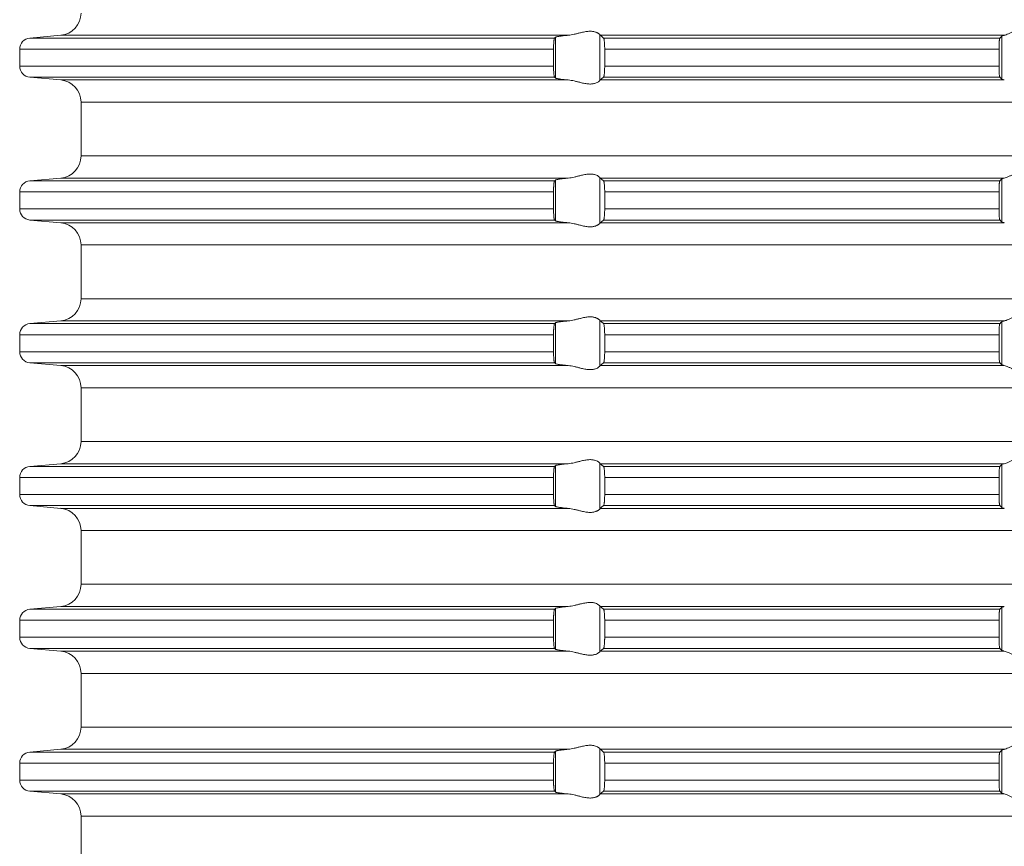
# Model space of a CAD drawing. Units: millimetres. Extents: x 2673 to 4786, y 0 to 1485.
# Drawn here: x 4001 to 4046, y 628 to 665 of the extents above; entities that cross this region are included whole.
import ezdxf

# ---------------------------------------------------------------- set-up
doc = ezdxf.new("R2010")
doc.units = ezdxf.units.MM
doc.layers.add('вспомогательный', color=140, linetype='Continuous', lineweight=20)

# ---------------------------------------------------------------- blocks, each defined once
blk = doc.blocks.new('HL85N-200__1', base_point=(-1294, -645.598))
at = {"layer": 'вспомогательный', "linetype": 'Continuous'}
for p, q in [((-1237.163, -489.798), (-1238.544, -489.919)), ((-1215.035, -489.919), (-1238.544, -489.919)), ((-1214.426, -489.798), (-1237.163, -489.798)), ((-1214.996, -491.711), (-1214.996, -489.885)), ((-1213.004, -491.816), (-1213.004, -489.781)), ((-1194.886, -489.798), (-1212.991, -489.798)), ((-1195.083, -489.919), (-1212.839, -489.919)), ((-1194.996, -491.764), (-1194.996, -489.832)), ((-1215.08, -490.417), (-1239, -490.417)), ((-1239, -490.417), (-1239, -491.179)), ((-1215.08, -490.417), (-1215.08, -491.179)), ((-1195.123, -490.417), (-1212.789, -490.417)), ((-1212.789, -490.417), (-1212.789, -491.179)), ((-1195.123, -490.417), (-1195.123, -491.179)), ((-1215.08, -491.179), (-1239, -491.179)), ((-1195.123, -491.179), (-1212.789, -491.179)), ((-1237.163, -491.798), (-1238.544, -491.677)), ((-1215.035, -491.677), (-1238.544, -491.677)), ((-1214.426, -491.798), (-1237.163, -491.798)), ((-1194.886, -491.798), (-1212.991, -491.798)), ((-1195.083, -491.677), (-1212.839, -491.677)), ((-1236.25, -495.202), (-1236.25, -492.794)), ((-1131.75, -492.794), (-1236.25, -492.794)), ((-1131.75, -495.202), (-1236.25, -495.202)), ((-1237.163, -496.198), (-1238.544, -496.319)), ((-1214.426, -496.198), (-1237.163, -496.198)), ((-1213.004, -498.216), (-1213.004, -496.181)), ((-1194.886, -496.198), (-1212.991, -496.198)), ((-1194.996, -498.164), (-1194.996, -496.232)), ((-1215.035, -496.319), (-1238.544, -496.319)), ((-1214.996, -498.111), (-1214.996, -496.285)), ((-1195.083, -496.319), (-1212.839, -496.319)), ((-1215.08, -496.817), (-1239, -496.817)), ((-1239, -496.817), (-1239, -497.579)), ((-1215.08, -496.817), (-1215.08, -497.579)), ((-1212.789, -496.817), (-1212.789, -497.579)), ((-1195.123, -496.817), (-1212.789, -496.817)), ((-1195.123, -496.817), (-1195.123, -497.579)), ((-1215.08, -497.579), (-1239, -497.579)), ((-1195.123, -497.579), (-1212.789, -497.579)), ((-1237.163, -498.198), (-1238.544, -498.077)), ((-1215.035, -498.077), (-1238.544, -498.077)), ((-1214.426, -498.198), (-1237.163, -498.198)), ((-1194.886, -498.198), (-1212.991, -498.198)), ((-1195.083, -498.077), (-1212.839, -498.077)), ((-1236.25, -501.602), (-1236.25, -499.194)), ((-1131.75, -499.194), (-1236.25, -499.194)), ((-1131.75, -501.602), (-1236.25, -501.602)), ((-1237.163, -502.598), (-1238.544, -502.719)), ((-1215.035, -502.719), (-1238.544, -502.719)), ((-1214.426, -502.598), (-1237.163, -502.598)), ((-1214.996, -504.511), (-1214.996, -502.685)), ((-1213.004, -504.616), (-1213.004, -502.581)), ((-1194.886, -502.598), (-1212.991, -502.598)), ((-1195.083, -502.719), (-1212.839, -502.719)), ((-1194.996, -504.564), (-1194.996, -502.632)), ((-1239, -503.217), (-1239, -503.979)), ((-1215.08, -503.217), (-1239, -503.217)), ((-1215.08, -503.217), (-1215.08, -503.979)), ((-1195.123, -503.217), (-1212.789, -503.217)), ((-1212.789, -503.217), (-1212.789, -503.979)), ((-1195.123, -503.217), (-1195.123, -503.979)), ((-1215.08, -503.979), (-1239, -503.979)), ((-1195.123, -503.979), (-1212.789, -503.979)), ((-1237.163, -504.598), (-1238.544, -504.477)), ((-1215.035, -504.477), (-1238.544, -504.477)), ((-1214.426, -504.598), (-1237.163, -504.598)), ((-1194.886, -504.598), (-1212.991, -504.598)), ((-1195.083, -504.477), (-1212.839, -504.477)), ((-1236.25, -508.002), (-1236.25, -505.594)), ((-1131.75, -505.594), (-1236.25, -505.594)), ((-1131.75, -508.002), (-1236.25, -508.002)), ((-1237.163, -508.998), (-1238.544, -509.119)), ((-1214.426, -508.998), (-1237.163, -508.998)), ((-1213.004, -511.016), (-1213.004, -508.981)), ((-1194.886, -508.998), (-1212.991, -508.998)), ((-1194.996, -510.964), (-1194.996, -509.032)), ((-1215.035, -509.119), (-1238.544, -509.119)), ((-1214.996, -510.911), (-1214.996, -509.085)), ((-1195.083, -509.119), (-1212.839, -509.119)), ((-1239, -509.617), (-1239, -510.379)), ((-1215.08, -509.617), (-1239, -509.617)), ((-1215.08, -509.617), (-1215.08, -510.379)), ((-1212.789, -509.617), (-1212.789, -510.379)), ((-1195.123, -509.617), (-1212.789, -509.617)), ((-1195.123, -509.617), (-1195.123, -510.379)), ((-1215.08, -510.379), (-1239, -510.379)), ((-1195.123, -510.379), (-1212.789, -510.379)), ((-1237.163, -510.998), (-1238.544, -510.877)), ((-1215.035, -510.877), (-1238.544, -510.877)), ((-1214.426, -510.998), (-1237.163, -510.998)), ((-1194.886, -510.998), (-1212.991, -510.998)), ((-1195.083, -510.877), (-1212.839, -510.877)), ((-1236.25, -514.402), (-1236.25, -511.994)), ((-1131.75, -511.994), (-1236.25, -511.994)), ((-1131.75, -514.402), (-1236.25, -514.402)), ((-1237.163, -515.398), (-1238.544, -515.519)), ((-1215.035, -515.519), (-1238.544, -515.519)), ((-1214.426, -515.398), (-1237.163, -515.398)), ((-1214.996, -517.311), (-1214.996, -515.485)), ((-1213.004, -517.416), (-1213.004, -515.381)), ((-1194.886, -515.398), (-1212.991, -515.398)), ((-1195.083, -515.519), (-1212.839, -515.519)), ((-1194.996, -517.364), (-1194.996, -515.432)), ((-1239, -516.017), (-1239, -516.779)), ((-1215.08, -516.017), (-1239, -516.017)), ((-1215.08, -516.017), (-1215.08, -516.779)), ((-1212.789, -516.017), (-1212.789, -516.779)), ((-1195.123, -516.017), (-1212.789, -516.017)), ((-1195.123, -516.017), (-1195.123, -516.779)), ((-1215.08, -516.779), (-1239, -516.779)), ((-1195.123, -516.779), (-1212.789, -516.779)), ((-1237.163, -517.398), (-1238.544, -517.277)), ((-1215.035, -517.277), (-1238.544, -517.277)), ((-1214.426, -517.398), (-1237.163, -517.398)), ((-1194.886, -517.398), (-1212.991, -517.398)), ((-1195.083, -517.277), (-1212.839, -517.277)), ((-1236.25, -520.802), (-1236.25, -518.394)), ((-1131.75, -518.394), (-1236.25, -518.394)), ((-1131.75, -520.802), (-1236.25, -520.802)), ((-1237.163, -521.798), (-1238.544, -521.919)), ((-1214.426, -521.798), (-1237.163, -521.798)), ((-1213.004, -523.816), (-1213.004, -521.781)), ((-1194.886, -521.798), (-1212.991, -521.798)), ((-1194.996, -523.764), (-1194.996, -521.832)), ((-1215.035, -521.919), (-1238.544, -521.919)), ((-1214.996, -523.711), (-1214.996, -521.885)), ((-1195.083, -521.919), (-1212.839, -521.919)), ((-1239, -522.417), (-1239, -523.179)), ((-1215.08, -522.417), (-1239, -522.417)), ((-1215.08, -522.417), (-1215.08, -523.179)), ((-1195.123, -522.417), (-1212.789, -522.417)), ((-1212.789, -522.417), (-1212.789, -523.179)), ((-1195.123, -522.417), (-1195.123, -523.179)), ((-1215.08, -523.179), (-1239, -523.179)), ((-1195.123, -523.179), (-1212.789, -523.179)), ((-1237.163, -523.798), (-1238.544, -523.677)), ((-1215.035, -523.677), (-1238.544, -523.677)), ((-1214.426, -523.798), (-1237.163, -523.798)), ((-1194.886, -523.798), (-1212.991, -523.798)), ((-1195.083, -523.677), (-1212.839, -523.677)), ((-1236.25, -527.202), (-1236.25, -524.794)), ((-1131.75, -524.794), (-1236.25, -524.794))]:
    blk.add_line(p, q, dxfattribs=at)
for centre, radius, start, end in [((-1237.25, -488.802), 1, 275, 0), ((-1238.5, -490.417), 0.5, 95, 180), ((-1238.5, -491.179), 0.5, 180, 265), ((-1237.25, -492.794), 1, 0, 85), ((-1237.25, -495.202), 1, 275, 0), ((-1238.5, -496.817), 0.5, 95, 180), ((-1238.5, -497.579), 0.5, 180, 265), ((-1237.25, -499.194), 1, 0, 85), ((-1237.25, -501.602), 1, 275, 0), ((-1238.5, -503.217), 0.5, 95, 180), ((-1238.5, -503.979), 0.5, 180, 265), ((-1237.25, -505.594), 1, 0, 85), ((-1237.25, -508.002), 1, 275, 0), ((-1238.5, -509.617), 0.5, 95, 180), ((-1238.5, -510.379), 0.5, 180, 265), ((-1237.25, -511.994), 1, 0, 85), ((-1237.25, -514.402), 1, 275, 0), ((-1238.5, -516.017), 0.5, 95, 180), ((-1238.5, -516.779), 0.5, 180, 265), ((-1237.25, -518.394), 1, 0, 85), ((-1237.25, -520.802), 1, 275, 0), ((-1238.5, -522.417), 0.5, 95, 180), ((-1238.5, -523.179), 0.5, 180, 265), ((-1237.25, -524.794), 1, 0, 85)]:
    blk.add_arc(centre, radius, start, end, dxfattribs=at)
for points in [[(-1213.004, -489.781), (-1213.026, -489.753), (-1213.068, -489.719), (-1213.101, -489.698), (-1213.127, -489.683), (-1213.169, -489.664), (-1213.205, -489.651), (-1213.276, -489.632), (-1213.339, -489.621), (-1213.421, -489.615), (-1213.502, -489.617), (-1213.685, -489.641), (-1213.875, -489.683), (-1214.014, -489.718), (-1214.154, -489.753), (-1214.291, -489.78), (-1214.426, -489.798)], [(-1193.006, -489.798), (-1193.035, -489.774), (-1193.086, -489.731), (-1193.158, -489.674), (-1193.244, -489.612), (-1193.318, -489.563), (-1193.383, -489.523), (-1193.469, -489.479), (-1193.548, -489.445), (-1193.683, -489.406), (-1193.813, -489.394), (-1193.951, -489.407), (-1194.093, -489.445), (-1194.188, -489.481), (-1194.284, -489.523), (-1194.374, -489.567), (-1194.462, -489.612), (-1194.585, -489.675), (-1194.701, -489.731), (-1194.801, -489.774), (-1194.886, -489.798)], [(-1215.035, -489.919), (-1215.039, -489.925), (-1215.043, -489.934), (-1215.047, -489.946), (-1215.052, -489.964), (-1215.058, -489.999), (-1215.063, -490.035), (-1215.066, -490.068), (-1215.072, -490.141), (-1215.077, -490.225), (-1215.08, -490.319), (-1215.08, -490.417)], [(-1214.996, -489.885), (-1215.006, -489.894), (-1215.015, -489.902), (-1215.025, -489.911), (-1215.035, -489.919)], [(-1214.996, -489.885), (-1214.973, -489.874), (-1214.94, -489.864), (-1214.881, -489.852), (-1214.82, -489.842), (-1214.739, -489.83), (-1214.645, -489.819), (-1214.527, -489.807), (-1214.426, -489.798)], [(-1213.004, -489.781), (-1213.001, -489.786), (-1212.997, -489.791), (-1212.994, -489.795), (-1212.991, -489.798)], [(-1212.839, -489.919), (-1212.877, -489.889), (-1212.915, -489.858), (-1212.953, -489.828), (-1212.991, -489.798)], [(-1212.789, -490.417), (-1212.79, -490.365), (-1212.791, -490.314), (-1212.792, -490.27), (-1212.794, -490.218), (-1212.799, -490.134), (-1212.806, -490.061), (-1212.809, -490.031), (-1212.813, -490.004), (-1212.818, -489.979), (-1212.821, -489.961), (-1212.83, -489.933), (-1212.839, -489.919)], [(-1195.083, -489.919), (-1195.087, -489.925), (-1195.091, -489.936), (-1195.095, -489.949), (-1195.099, -489.968), (-1195.104, -490.006), (-1195.109, -490.045), (-1195.112, -490.079), (-1195.116, -490.153), (-1195.12, -490.235), (-1195.121, -490.268), (-1195.122, -490.309), (-1195.123, -490.359), (-1195.123, -490.417)], [(-1194.996, -489.832), (-1195.018, -489.854), (-1195.04, -489.876), (-1195.061, -489.897), (-1195.083, -489.919)], [(-1194.996, -489.832), (-1194.984, -489.825), (-1194.96, -489.815), (-1194.924, -489.806), (-1194.886, -489.798)], [(-1215.08, -491.179), (-1215.08, -491.215), (-1215.08, -491.26), (-1215.079, -491.313), (-1215.077, -491.372), (-1215.072, -491.455), (-1215.066, -491.529), (-1215.059, -491.587), (-1215.052, -491.633), (-1215.047, -491.651), (-1215.043, -491.663), (-1215.039, -491.671), (-1215.035, -491.677)], [(-1212.839, -491.677), (-1212.835, -491.672), (-1212.83, -491.663), (-1212.826, -491.651), (-1212.821, -491.635), (-1212.813, -491.592), (-1212.806, -491.536), (-1212.801, -491.491), (-1212.798, -491.449), (-1212.796, -491.411), (-1212.794, -491.379), (-1212.791, -491.281), (-1212.789, -491.179)], [(-1195.123, -491.179), (-1195.123, -491.237), (-1195.122, -491.287), (-1195.121, -491.329), (-1195.12, -491.361), (-1195.118, -491.414), (-1195.116, -491.457), (-1195.113, -491.492), (-1195.112, -491.518), (-1195.106, -491.58), (-1195.099, -491.628), (-1195.095, -491.648), (-1195.091, -491.661), (-1195.087, -491.671), (-1195.083, -491.677)], [(-1215.035, -491.677), (-1215.025, -491.686), (-1215.015, -491.694), (-1215.006, -491.703), (-1214.996, -491.711)], [(-1214.426, -491.798), (-1214.553, -491.787), (-1214.645, -491.777), (-1214.749, -491.765), (-1214.82, -491.755), (-1214.881, -491.745), (-1214.94, -491.732), (-1214.976, -491.721), (-1214.996, -491.711)], [(-1214.426, -491.798), (-1214.291, -491.816), (-1214.154, -491.844), (-1214.014, -491.878), (-1213.875, -491.913), (-1213.685, -491.956), (-1213.502, -491.979), (-1213.421, -491.981), (-1213.339, -491.975), (-1213.276, -491.965), (-1213.205, -491.945), (-1213.126, -491.913), (-1213.068, -491.878), (-1213.026, -491.844), (-1213.004, -491.816)], [(-1212.991, -491.798), (-1212.994, -491.801), (-1212.997, -491.805), (-1213.001, -491.81), (-1213.004, -491.816)], [(-1212.991, -491.798), (-1212.953, -491.768), (-1212.915, -491.738), (-1212.877, -491.708), (-1212.839, -491.677)], [(-1195.083, -491.677), (-1195.061, -491.699), (-1195.04, -491.721), (-1195.018, -491.742), (-1194.996, -491.764)], [(-1194.886, -491.798), (-1194.931, -491.789), (-1194.96, -491.781), (-1194.983, -491.773), (-1194.996, -491.764)], [(-1193.006, -496.198), (-1193.035, -496.174), (-1193.086, -496.131), (-1193.158, -496.074), (-1193.244, -496.012), (-1193.318, -495.963), (-1193.383, -495.923), (-1193.469, -495.879), (-1193.548, -495.845), (-1193.683, -495.806), (-1193.813, -495.794), (-1193.951, -495.807), (-1194.093, -495.845), (-1194.188, -495.881), (-1194.284, -495.923), (-1194.374, -495.967), (-1194.462, -496.012), (-1194.585, -496.075), (-1194.701, -496.131), (-1194.801, -496.174), (-1194.886, -496.198)], [(-1214.996, -496.285), (-1214.976, -496.275), (-1214.94, -496.264), (-1214.888, -496.253), (-1214.82, -496.242), (-1214.749, -496.232), (-1214.645, -496.219), (-1214.54, -496.208), (-1214.426, -496.198)], [(-1213.004, -496.181), (-1213.026, -496.153), (-1213.068, -496.119), (-1213.119, -496.087), (-1213.205, -496.051), (-1213.276, -496.032), (-1213.339, -496.021), (-1213.421, -496.015), (-1213.502, -496.017), (-1213.685, -496.041), (-1213.875, -496.083), (-1214.014, -496.118), (-1214.154, -496.153), (-1214.291, -496.18), (-1214.426, -496.198)], [(-1213.004, -496.181), (-1213.001, -496.186), (-1212.997, -496.191), (-1212.994, -496.195), (-1212.991, -496.198)], [(-1212.839, -496.319), (-1212.877, -496.289), (-1212.915, -496.258), (-1212.953, -496.228), (-1212.991, -496.198)], [(-1194.996, -496.232), (-1195.018, -496.254), (-1195.04, -496.276), (-1195.061, -496.297), (-1195.083, -496.319)], [(-1194.996, -496.232), (-1194.981, -496.223), (-1194.96, -496.215), (-1194.931, -496.207), (-1194.886, -496.198)], [(-1215.035, -496.319), (-1215.039, -496.324), (-1215.043, -496.334), (-1215.048, -496.348), (-1215.052, -496.364), (-1215.057, -496.393), (-1215.062, -496.427), (-1215.066, -496.468), (-1215.07, -496.512), (-1215.073, -496.555), (-1215.075, -496.593), (-1215.077, -496.625), (-1215.08, -496.719), (-1215.08, -496.817)], [(-1214.996, -496.285), (-1215.006, -496.294), (-1215.015, -496.302), (-1215.025, -496.311), (-1215.035, -496.319)], [(-1212.789, -496.817), (-1212.79, -496.781), (-1212.79, -496.734), (-1212.792, -496.679), (-1212.794, -496.618), (-1212.799, -496.534), (-1212.806, -496.461), (-1212.809, -496.43), (-1212.815, -496.395), (-1212.821, -496.361), (-1212.826, -496.345), (-1212.83, -496.333), (-1212.835, -496.324), (-1212.839, -496.319)], [(-1195.083, -496.319), (-1195.087, -496.326), (-1195.091, -496.336), (-1195.095, -496.351), (-1195.099, -496.368), (-1195.104, -496.406), (-1195.109, -496.445), (-1195.112, -496.479), (-1195.114, -496.515), (-1195.117, -496.567), (-1195.12, -496.635), (-1195.122, -496.69), (-1195.123, -496.74), (-1195.123, -496.783), (-1195.123, -496.817)], [(-1215.08, -497.579), (-1215.08, -497.677), (-1215.077, -497.772), (-1215.072, -497.855), (-1215.066, -497.929), (-1215.063, -497.962), (-1215.059, -497.988), (-1215.056, -498.012), (-1215.052, -498.033), (-1215.047, -498.049), (-1215.043, -498.063), (-1215.039, -498.071), (-1215.035, -498.077)], [(-1212.839, -498.077), (-1212.835, -498.072), (-1212.83, -498.063), (-1212.825, -498.05), (-1212.821, -498.035), (-1212.818, -498.017), (-1212.813, -497.993), (-1212.809, -497.966), (-1212.806, -497.936), (-1212.799, -497.862), (-1212.794, -497.779), (-1212.792, -497.718), (-1212.79, -497.663), (-1212.79, -497.616), (-1212.789, -497.579)], [(-1195.123, -497.579), (-1195.123, -497.637), (-1195.122, -497.687), (-1195.121, -497.729), (-1195.12, -497.761), (-1195.118, -497.805), (-1195.116, -497.859), (-1195.112, -497.918), (-1195.109, -497.952), (-1195.104, -497.99), (-1195.099, -498.028), (-1195.095, -498.048), (-1195.091, -498.061), (-1195.087, -498.071), (-1195.083, -498.077)], [(-1215.035, -498.077), (-1215.025, -498.086), (-1215.015, -498.094), (-1215.006, -498.103), (-1214.996, -498.111)], [(-1214.426, -498.198), (-1214.54, -498.188), (-1214.645, -498.177), (-1214.729, -498.167), (-1214.82, -498.155), (-1214.895, -498.142), (-1214.94, -498.132), (-1214.973, -498.122), (-1214.996, -498.111)], [(-1214.426, -498.198), (-1214.291, -498.216), (-1214.154, -498.244), (-1214.014, -498.278), (-1213.875, -498.313), (-1213.685, -498.356), (-1213.502, -498.379), (-1213.421, -498.381), (-1213.339, -498.375), (-1213.276, -498.365), (-1213.205, -498.345), (-1213.169, -498.332), (-1213.127, -498.313), (-1213.095, -498.296), (-1213.068, -498.278), (-1213.026, -498.244), (-1213.004, -498.216)], [(-1212.991, -498.198), (-1212.994, -498.201), (-1212.997, -498.205), (-1213.001, -498.21), (-1213.004, -498.216)], [(-1212.991, -498.198), (-1212.953, -498.168), (-1212.915, -498.138), (-1212.877, -498.108), (-1212.839, -498.077)], [(-1195.083, -498.077), (-1195.061, -498.099), (-1195.04, -498.121), (-1195.018, -498.142), (-1194.996, -498.164)], [(-1194.886, -498.198), (-1194.927, -498.19), (-1194.96, -498.181), (-1194.981, -498.173), (-1194.996, -498.164)], [(-1213.004, -502.581), (-1213.026, -502.553), (-1213.068, -502.519), (-1213.095, -502.501), (-1213.127, -502.483), (-1213.169, -502.464), (-1213.205, -502.451), (-1213.276, -502.432), (-1213.339, -502.421), (-1213.421, -502.415), (-1213.502, -502.417), (-1213.685, -502.441), (-1213.875, -502.483), (-1214.014, -502.518), (-1214.154, -502.553), (-1214.291, -502.58), (-1214.426, -502.598)], [(-1193.006, -502.598), (-1193.035, -502.574), (-1193.086, -502.531), (-1193.158, -502.474), (-1193.244, -502.412), (-1193.318, -502.363), (-1193.383, -502.323), (-1193.469, -502.279), (-1193.548, -502.245), (-1193.683, -502.206), (-1193.813, -502.194), (-1193.951, -502.207), (-1194.093, -502.245), (-1194.188, -502.281), (-1194.284, -502.323), (-1194.374, -502.367), (-1194.462, -502.412), (-1194.585, -502.475), (-1194.701, -502.531), (-1194.801, -502.574), (-1194.886, -502.598)], [(-1215.035, -502.719), (-1215.043, -502.734), (-1215.052, -502.764), (-1215.06, -502.817), (-1215.066, -502.868), (-1215.071, -502.927), (-1215.075, -502.981), (-1215.077, -503.025), (-1215.078, -503.071), (-1215.08, -503.136), (-1215.08, -503.217)], [(-1214.996, -502.685), (-1215.006, -502.694), (-1215.015, -502.702), (-1215.025, -502.711), (-1215.035, -502.719)], [(-1214.996, -502.685), (-1214.987, -502.68), (-1214.97, -502.673), (-1214.94, -502.664), (-1214.913, -502.658), (-1214.873, -502.651), (-1214.82, -502.642), (-1214.776, -502.635), (-1214.718, -502.628), (-1214.645, -502.619), (-1214.54, -502.608), (-1214.426, -502.598)], [(-1213.004, -502.581), (-1213.001, -502.586), (-1212.997, -502.591), (-1212.994, -502.595), (-1212.991, -502.598)], [(-1212.839, -502.719), (-1212.877, -502.689), (-1212.915, -502.658), (-1212.953, -502.628), (-1212.991, -502.598)], [(-1212.789, -503.217), (-1212.791, -503.115), (-1212.794, -503.018), (-1212.796, -502.974), (-1212.8, -502.92), (-1212.806, -502.861), (-1212.813, -502.805), (-1212.821, -502.761), (-1212.83, -502.733), (-1212.839, -502.719)], [(-1195.083, -502.719), (-1195.087, -502.725), (-1195.091, -502.736), (-1195.095, -502.75), (-1195.099, -502.768), (-1195.104, -502.806), (-1195.109, -502.845), (-1195.112, -502.879), (-1195.115, -502.923), (-1195.117, -502.966), (-1195.119, -503.004), (-1195.12, -503.035), (-1195.121, -503.068), (-1195.122, -503.109), (-1195.123, -503.159), (-1195.123, -503.217)], [(-1194.996, -502.632), (-1195.018, -502.654), (-1195.04, -502.676), (-1195.061, -502.697), (-1195.083, -502.719)], [(-1194.996, -502.632), (-1194.983, -502.624), (-1194.96, -502.615), (-1194.931, -502.607), (-1194.886, -502.598)], [(-1215.08, -503.979), (-1215.08, -504.041), (-1215.079, -504.095), (-1215.078, -504.139), (-1215.077, -504.172), (-1215.072, -504.255), (-1215.066, -504.329), (-1215.063, -504.36), (-1215.059, -504.388), (-1215.055, -504.414), (-1215.052, -504.433), (-1215.047, -504.451), (-1215.043, -504.463), (-1215.039, -504.472), (-1215.035, -504.477)], [(-1212.839, -504.477), (-1212.834, -504.472), (-1212.83, -504.463), (-1212.825, -504.45), (-1212.821, -504.435), (-1212.817, -504.416), (-1212.813, -504.393), (-1212.809, -504.364), (-1212.806, -504.336), (-1212.799, -504.262), (-1212.794, -504.179), (-1212.792, -504.131), (-1212.791, -504.082), (-1212.79, -504.036), (-1212.789, -503.979)], [(-1195.123, -503.979), (-1195.123, -504.037), (-1195.122, -504.087), (-1195.121, -504.129), (-1195.12, -504.161), (-1195.116, -504.244), (-1195.112, -504.318), (-1195.106, -504.38), (-1195.099, -504.428), (-1195.095, -504.448), (-1195.091, -504.461), (-1195.087, -504.471), (-1195.083, -504.477)], [(-1215.035, -504.477), (-1215.025, -504.486), (-1215.015, -504.494), (-1215.006, -504.503), (-1214.996, -504.511)], [(-1214.426, -504.598), (-1214.54, -504.588), (-1214.645, -504.577), (-1214.729, -504.567), (-1214.82, -504.555), (-1214.881, -504.545), (-1214.94, -504.532), (-1214.973, -504.522), (-1214.996, -504.511)], [(-1214.426, -504.598), (-1214.291, -504.616), (-1214.154, -504.644), (-1214.014, -504.678), (-1213.875, -504.713), (-1213.685, -504.756), (-1213.502, -504.779), (-1213.421, -504.781), (-1213.339, -504.775), (-1213.276, -504.765), (-1213.205, -504.745), (-1213.119, -504.709), (-1213.068, -504.678), (-1213.026, -504.644), (-1213.004, -504.616)], [(-1212.991, -504.598), (-1212.994, -504.601), (-1212.997, -504.605), (-1213.001, -504.61), (-1213.004, -504.616)], [(-1212.991, -504.598), (-1212.953, -504.568), (-1212.915, -504.538), (-1212.877, -504.508), (-1212.839, -504.477)], [(-1195.083, -504.477), (-1195.061, -504.499), (-1195.04, -504.521), (-1195.018, -504.542), (-1194.996, -504.564)], [(-1194.886, -504.598), (-1194.924, -504.591), (-1194.96, -504.581), (-1194.983, -504.573), (-1194.996, -504.564)], [(-1194.886, -504.598), (-1194.801, -504.623), (-1194.701, -504.665), (-1194.585, -504.722), (-1194.462, -504.785), (-1194.374, -504.83), (-1194.284, -504.873), (-1194.188, -504.916), (-1194.093, -504.952), (-1193.951, -504.99), (-1193.813, -505.003), (-1193.683, -504.99), (-1193.548, -504.952), (-1193.469, -504.918), (-1193.383, -504.873), (-1193.318, -504.834), (-1193.244, -504.785), (-1193.158, -504.722), (-1193.086, -504.665), (-1193.035, -504.623), (-1193.006, -504.598)], [(-1193.006, -508.998), (-1193.035, -508.974), (-1193.086, -508.931), (-1193.158, -508.874), (-1193.244, -508.812), (-1193.318, -508.763), (-1193.383, -508.723), (-1193.469, -508.679), (-1193.548, -508.645), (-1193.683, -508.606), (-1193.813, -508.594), (-1193.951, -508.607), (-1194.093, -508.645), (-1194.188, -508.681), (-1194.284, -508.723), (-1194.374, -508.767), (-1194.462, -508.812), (-1194.585, -508.875), (-1194.701, -508.931), (-1194.801, -508.974), (-1194.886, -508.998)], [(-1214.996, -509.085), (-1214.973, -509.074), (-1214.94, -509.064), (-1214.881, -509.052), (-1214.82, -509.042), (-1214.729, -509.029), (-1214.645, -509.019), (-1214.553, -509.01), (-1214.426, -508.998)], [(-1213.004, -508.981), (-1213.026, -508.953), (-1213.068, -508.919), (-1213.119, -508.887), (-1213.205, -508.851), (-1213.276, -508.832), (-1213.339, -508.821), (-1213.421, -508.815), (-1213.502, -508.817), (-1213.685, -508.841), (-1213.875, -508.883), (-1214.014, -508.918), (-1214.154, -508.953), (-1214.291, -508.98), (-1214.426, -508.998)], [(-1213.004, -508.981), (-1213.001, -508.986), (-1212.997, -508.991), (-1212.994, -508.995), (-1212.991, -508.998)], [(-1212.839, -509.119), (-1212.877, -509.089), (-1212.915, -509.058), (-1212.953, -509.028), (-1212.991, -508.998)], [(-1194.996, -509.032), (-1195.018, -509.054), (-1195.04, -509.076), (-1195.061, -509.097), (-1195.083, -509.119)], [(-1194.996, -509.032), (-1194.983, -509.024), (-1194.96, -509.015), (-1194.924, -509.006), (-1194.886, -508.998)], [(-1215.035, -509.119), (-1215.043, -509.134), (-1215.052, -509.164), (-1215.055, -509.183), (-1215.059, -509.208), (-1215.063, -509.239), (-1215.066, -509.268), (-1215.072, -509.341), (-1215.077, -509.425), (-1215.078, -509.471), (-1215.08, -509.536), (-1215.08, -509.617)], [(-1214.996, -509.085), (-1215.006, -509.094), (-1215.015, -509.102), (-1215.025, -509.111), (-1215.035, -509.119)], [(-1212.789, -509.617), (-1212.79, -509.565), (-1212.791, -509.514), (-1212.792, -509.461), (-1212.794, -509.418), (-1212.796, -509.386), (-1212.798, -509.348), (-1212.801, -509.305), (-1212.806, -509.261), (-1212.809, -509.233), (-1212.813, -509.204), (-1212.817, -509.181), (-1212.821, -509.161), (-1212.826, -509.145), (-1212.83, -509.133), (-1212.835, -509.124), (-1212.839, -509.119)], [(-1195.083, -509.119), (-1195.091, -509.136), (-1195.099, -509.168), (-1195.107, -509.226), (-1195.112, -509.279), (-1195.114, -509.315), (-1195.117, -509.367), (-1195.12, -509.435), (-1195.122, -509.525), (-1195.123, -509.617)], [(-1215.08, -510.379), (-1215.08, -510.477), (-1215.077, -510.572), (-1215.072, -510.655), (-1215.066, -510.729), (-1215.063, -510.762), (-1215.059, -510.788), (-1215.056, -510.81), (-1215.052, -510.833), (-1215.047, -510.849), (-1215.043, -510.863), (-1215.039, -510.871), (-1215.035, -510.877)], [(-1212.839, -510.877), (-1212.835, -510.872), (-1212.83, -510.863), (-1212.826, -510.852), (-1212.821, -510.835), (-1212.815, -510.802), (-1212.809, -510.767), (-1212.806, -510.736), (-1212.803, -510.711), (-1212.8, -510.676), (-1212.797, -510.632), (-1212.794, -510.579), (-1212.792, -510.536), (-1212.791, -510.482), (-1212.79, -510.436), (-1212.789, -510.379)], [(-1195.123, -510.379), (-1195.123, -510.437), (-1195.122, -510.487), (-1195.121, -510.529), (-1195.12, -510.561), (-1195.117, -510.629), (-1195.114, -510.681), (-1195.112, -510.718), (-1195.109, -510.75), (-1195.106, -510.78), (-1195.102, -510.804), (-1195.099, -510.828), (-1195.095, -510.845), (-1195.091, -510.861), (-1195.087, -510.871), (-1195.083, -510.877)], [(-1215.035, -510.877), (-1215.025, -510.886), (-1215.015, -510.894), (-1215.006, -510.903), (-1214.996, -510.911)], [(-1214.426, -510.998), (-1214.527, -510.989), (-1214.645, -510.977), (-1214.729, -510.967), (-1214.82, -510.955), (-1214.895, -510.942), (-1214.94, -510.932), (-1214.973, -510.922), (-1214.996, -510.911)], [(-1214.426, -510.998), (-1214.291, -511.016), (-1214.154, -511.044), (-1214.014, -511.078), (-1213.875, -511.113), (-1213.685, -511.156), (-1213.502, -511.179), (-1213.421, -511.181), (-1213.339, -511.175), (-1213.276, -511.165), (-1213.205, -511.145), (-1213.169, -511.132), (-1213.127, -511.113), (-1213.101, -511.099), (-1213.068, -511.078), (-1213.026, -511.044), (-1213.004, -511.016)], [(-1212.991, -510.998), (-1212.994, -511.001), (-1212.997, -511.005), (-1213.001, -511.01), (-1213.004, -511.016)], [(-1212.991, -510.998), (-1212.953, -510.968), (-1212.915, -510.938), (-1212.877, -510.908), (-1212.839, -510.877)], [(-1195.083, -510.877), (-1195.061, -510.899), (-1195.04, -510.921), (-1195.018, -510.942), (-1194.996, -510.964)], [(-1194.886, -510.998), (-1194.927, -510.99), (-1194.96, -510.981), (-1194.983, -510.973), (-1194.996, -510.964)], [(-1213.004, -515.381), (-1213.026, -515.353), (-1213.068, -515.319), (-1213.119, -515.287), (-1213.205, -515.251), (-1213.276, -515.232), (-1213.339, -515.221), (-1213.421, -515.215), (-1213.502, -515.217), (-1213.685, -515.241), (-1213.875, -515.283), (-1214.014, -515.318), (-1214.154, -515.353), (-1214.291, -515.38), (-1214.426, -515.398)], [(-1215.035, -515.519), (-1215.043, -515.534), (-1215.052, -515.564), (-1215.059, -515.609), (-1215.066, -515.668), (-1215.071, -515.727), (-1215.075, -515.781), (-1215.077, -515.825), (-1215.079, -515.902), (-1215.08, -515.968), (-1215.08, -516.017)], [(-1214.996, -515.485), (-1215.006, -515.494), (-1215.015, -515.502), (-1215.025, -515.511), (-1215.035, -515.519)], [(-1214.996, -515.485), (-1214.976, -515.475), (-1214.94, -515.464), (-1214.881, -515.452), (-1214.82, -515.442), (-1214.739, -515.43), (-1214.645, -515.419), (-1214.54, -515.408), (-1214.426, -515.398)], [(-1213.004, -515.381), (-1213.001, -515.386), (-1212.997, -515.391), (-1212.994, -515.395), (-1212.991, -515.398)], [(-1212.839, -515.519), (-1212.877, -515.489), (-1212.915, -515.458), (-1212.953, -515.428), (-1212.991, -515.398)], [(-1212.789, -516.017), (-1212.791, -515.915), (-1212.794, -515.818), (-1212.796, -515.774), (-1212.8, -515.72), (-1212.806, -515.661), (-1212.813, -515.605), (-1212.821, -515.561), (-1212.83, -515.533), (-1212.839, -515.519)], [(-1195.083, -515.519), (-1195.091, -515.536), (-1195.099, -515.568), (-1195.102, -515.589), (-1195.106, -515.617), (-1195.109, -515.649), (-1195.112, -515.679), (-1195.116, -515.738), (-1195.118, -515.792), (-1195.12, -515.835), (-1195.121, -515.881), (-1195.123, -515.942), (-1195.123, -516.017)], [(-1194.996, -515.432), (-1195.018, -515.454), (-1195.04, -515.476), (-1195.061, -515.497), (-1195.083, -515.519)], [(-1194.996, -515.432), (-1194.984, -515.425), (-1194.96, -515.415), (-1194.927, -515.407), (-1194.886, -515.398)], [(-1215.08, -516.779), (-1215.08, -516.815), (-1215.08, -516.86), (-1215.079, -516.913), (-1215.077, -516.972), (-1215.074, -517.025), (-1215.071, -517.069), (-1215.069, -517.104), (-1215.066, -517.129), (-1215.059, -517.187), (-1215.052, -517.233), (-1215.047, -517.249), (-1215.043, -517.263), (-1215.039, -517.272), (-1215.035, -517.277)], [(-1212.839, -517.277), (-1212.83, -517.263), (-1212.821, -517.235), (-1212.813, -517.192), (-1212.806, -517.136), (-1212.799, -517.062), (-1212.794, -516.979), (-1212.792, -516.927), (-1212.791, -516.882), (-1212.79, -516.831), (-1212.789, -516.779)], [(-1195.123, -516.779), (-1195.123, -516.837), (-1195.122, -516.887), (-1195.121, -516.929), (-1195.12, -516.961), (-1195.117, -517.029), (-1195.114, -517.081), (-1195.112, -517.118), (-1195.106, -517.18), (-1195.099, -517.228), (-1195.095, -517.247), (-1195.091, -517.261), (-1195.087, -517.271), (-1195.083, -517.277)], [(-1215.035, -517.277), (-1215.025, -517.286), (-1215.015, -517.294), (-1215.006, -517.303), (-1214.996, -517.311)], [(-1214.426, -517.398), (-1214.527, -517.389), (-1214.645, -517.377), (-1214.739, -517.366), (-1214.82, -517.355), (-1214.873, -517.346), (-1214.913, -517.338), (-1214.94, -517.332), (-1214.97, -517.324), (-1214.987, -517.317), (-1214.996, -517.311)], [(-1214.426, -517.398), (-1214.291, -517.416), (-1214.154, -517.444), (-1214.014, -517.478), (-1213.875, -517.513), (-1213.685, -517.556), (-1213.502, -517.579), (-1213.421, -517.581), (-1213.339, -517.575), (-1213.276, -517.565), (-1213.205, -517.545), (-1213.119, -517.509), (-1213.068, -517.478), (-1213.026, -517.444), (-1213.004, -517.416)], [(-1212.991, -517.398), (-1212.994, -517.401), (-1212.997, -517.405), (-1213.001, -517.41), (-1213.004, -517.416)], [(-1212.991, -517.398), (-1212.953, -517.368), (-1212.915, -517.338), (-1212.877, -517.308), (-1212.839, -517.277)], [(-1195.083, -517.277), (-1195.061, -517.299), (-1195.04, -517.321), (-1195.018, -517.342), (-1194.996, -517.364)], [(-1194.886, -517.398), (-1194.924, -517.391), (-1194.96, -517.381), (-1194.981, -517.373), (-1194.996, -517.364)], [(-1194.886, -517.398), (-1194.801, -517.423), (-1194.701, -517.465), (-1194.585, -517.522), (-1194.462, -517.585), (-1194.374, -517.63), (-1194.284, -517.673), (-1194.188, -517.716), (-1194.093, -517.752), (-1193.951, -517.79), (-1193.813, -517.803), (-1193.683, -517.79), (-1193.548, -517.752), (-1193.469, -517.718), (-1193.383, -517.673), (-1193.318, -517.634), (-1193.244, -517.585), (-1193.158, -517.522), (-1193.086, -517.465), (-1193.035, -517.423), (-1193.006, -517.398)], [(-1193.006, -521.798), (-1193.035, -521.774), (-1193.086, -521.731), (-1193.158, -521.674), (-1193.244, -521.612), (-1193.318, -521.563), (-1193.383, -521.523), (-1193.469, -521.479), (-1193.548, -521.445), (-1193.683, -521.406), (-1193.813, -521.394), (-1193.951, -521.407), (-1194.093, -521.445), (-1194.188, -521.481), (-1194.284, -521.523), (-1194.374, -521.567), (-1194.462, -521.612), (-1194.585, -521.675), (-1194.701, -521.731), (-1194.801, -521.774), (-1194.886, -521.798)], [(-1214.996, -521.885), (-1214.973, -521.874), (-1214.94, -521.864), (-1214.888, -521.853), (-1214.82, -521.842), (-1214.739, -521.83), (-1214.645, -521.819), (-1214.553, -521.81), (-1214.426, -521.798)], [(-1213.004, -521.781), (-1213.026, -521.753), (-1213.068, -521.719), (-1213.119, -521.687), (-1213.205, -521.651), (-1213.276, -521.632), (-1213.339, -521.621), (-1213.421, -521.615), (-1213.502, -521.617), (-1213.685, -521.641), (-1213.875, -521.683), (-1214.014, -521.718), (-1214.154, -521.753), (-1214.291, -521.78), (-1214.426, -521.798)], [(-1213.004, -521.781), (-1213.001, -521.786), (-1212.997, -521.791), (-1212.994, -521.795), (-1212.991, -521.798)], [(-1212.839, -521.919), (-1212.877, -521.889), (-1212.915, -521.858), (-1212.953, -521.828), (-1212.991, -521.798)], [(-1194.996, -521.832), (-1195.018, -521.854), (-1195.04, -521.876), (-1195.061, -521.897), (-1195.083, -521.919)], [(-1194.996, -521.832), (-1194.984, -521.825), (-1194.96, -521.815), (-1194.931, -521.807), (-1194.886, -521.798)], [(-1215.035, -521.919), (-1215.043, -521.934), (-1215.052, -521.964), (-1215.059, -522.009), (-1215.066, -522.068), (-1215.071, -522.127), (-1215.075, -522.181), (-1215.077, -522.225), (-1215.078, -522.271), (-1215.08, -522.336), (-1215.08, -522.417)], [(-1214.996, -521.885), (-1215.006, -521.894), (-1215.015, -521.902), (-1215.025, -521.911), (-1215.035, -521.919)], [(-1212.789, -522.417), (-1212.791, -522.315), (-1212.794, -522.218), (-1212.799, -522.134), (-1212.806, -522.061), (-1212.813, -522.005), (-1212.821, -521.961), (-1212.826, -521.945), (-1212.83, -521.933), (-1212.835, -521.924), (-1212.839, -521.919)], [(-1195.083, -521.919), (-1195.087, -521.925), (-1195.091, -521.936), (-1195.095, -521.949), (-1195.099, -521.968), (-1195.104, -522.006), (-1195.109, -522.045), (-1195.112, -522.079), (-1195.115, -522.123), (-1195.117, -522.166), (-1195.119, -522.204), (-1195.12, -522.235), (-1195.121, -522.268), (-1195.122, -522.309), (-1195.123, -522.359), (-1195.123, -522.417)], [(-1215.08, -523.179), (-1215.08, -523.241), (-1215.079, -523.295), (-1215.078, -523.339), (-1215.077, -523.372), (-1215.074, -523.425), (-1215.071, -523.469), (-1215.069, -523.504), (-1215.066, -523.529), (-1215.063, -523.561), (-1215.058, -523.597), (-1215.052, -523.633), (-1215.047, -523.649), (-1215.043, -523.663), (-1215.039, -523.672), (-1215.035, -523.677)], [(-1212.839, -523.677), (-1212.835, -523.672), (-1212.83, -523.663), (-1212.825, -523.65), (-1212.821, -523.635), (-1212.817, -523.616), (-1212.813, -523.593), (-1212.81, -523.568), (-1212.806, -523.536), (-1212.801, -523.491), (-1212.798, -523.449), (-1212.796, -523.411), (-1212.794, -523.379), (-1212.791, -523.281), (-1212.789, -523.179)], [(-1195.123, -523.179), (-1195.122, -523.272), (-1195.12, -523.361), (-1195.116, -523.444), (-1195.112, -523.518), (-1195.107, -523.571), (-1195.099, -523.628), (-1195.091, -523.661), (-1195.083, -523.677)], [(-1215.035, -523.677), (-1215.025, -523.686), (-1215.015, -523.694), (-1215.006, -523.703), (-1214.996, -523.711)], [(-1214.426, -523.798), (-1214.553, -523.787), (-1214.645, -523.777), (-1214.749, -523.765), (-1214.82, -523.755), (-1214.895, -523.742), (-1214.94, -523.732), (-1214.973, -523.722), (-1214.996, -523.711)], [(-1214.426, -523.798), (-1214.291, -523.816), (-1214.154, -523.844), (-1214.014, -523.878), (-1213.875, -523.913), (-1213.685, -523.956), (-1213.502, -523.979), (-1213.421, -523.981), (-1213.339, -523.975), (-1213.276, -523.965), (-1213.205, -523.945), (-1213.169, -523.932), (-1213.127, -523.913), (-1213.101, -523.899), (-1213.068, -523.878), (-1213.026, -523.844), (-1213.004, -523.816)], [(-1212.991, -523.798), (-1212.994, -523.801), (-1212.997, -523.805), (-1213.001, -523.81), (-1213.004, -523.816)], [(-1212.991, -523.798), (-1212.953, -523.768), (-1212.915, -523.738), (-1212.877, -523.708), (-1212.839, -523.677)], [(-1195.083, -523.677), (-1195.061, -523.699), (-1195.04, -523.721), (-1195.018, -523.742), (-1194.996, -523.764)], [(-1194.886, -523.798), (-1194.927, -523.79), (-1194.96, -523.781), (-1194.981, -523.773), (-1194.996, -523.764)], [(-1194.886, -523.798), (-1194.801, -523.823), (-1194.701, -523.865), (-1194.585, -523.922), (-1194.462, -523.985), (-1194.374, -524.03), (-1194.284, -524.073), (-1194.188, -524.116), (-1194.093, -524.152), (-1193.951, -524.19), (-1193.813, -524.203), (-1193.683, -524.19), (-1193.548, -524.152), (-1193.469, -524.118), (-1193.383, -524.073), (-1193.318, -524.034), (-1193.244, -523.985), (-1193.158, -523.922), (-1193.086, -523.865), (-1193.035, -523.823), (-1193.006, -523.798)]]:
    blk.add_spline(points, degree=3, dxfattribs=at)
blk = doc.blocks.new('HL85N не разрез')
blk.add_blockref('HL85N-200__1', (-110, 0))

msp = doc.modelspace()

# ---------------------------------------------------------------- block references
msp.add_blockref('HL85N не разрез', (4056.389, 508.834))

doc.saveas('drawing.dxf')
